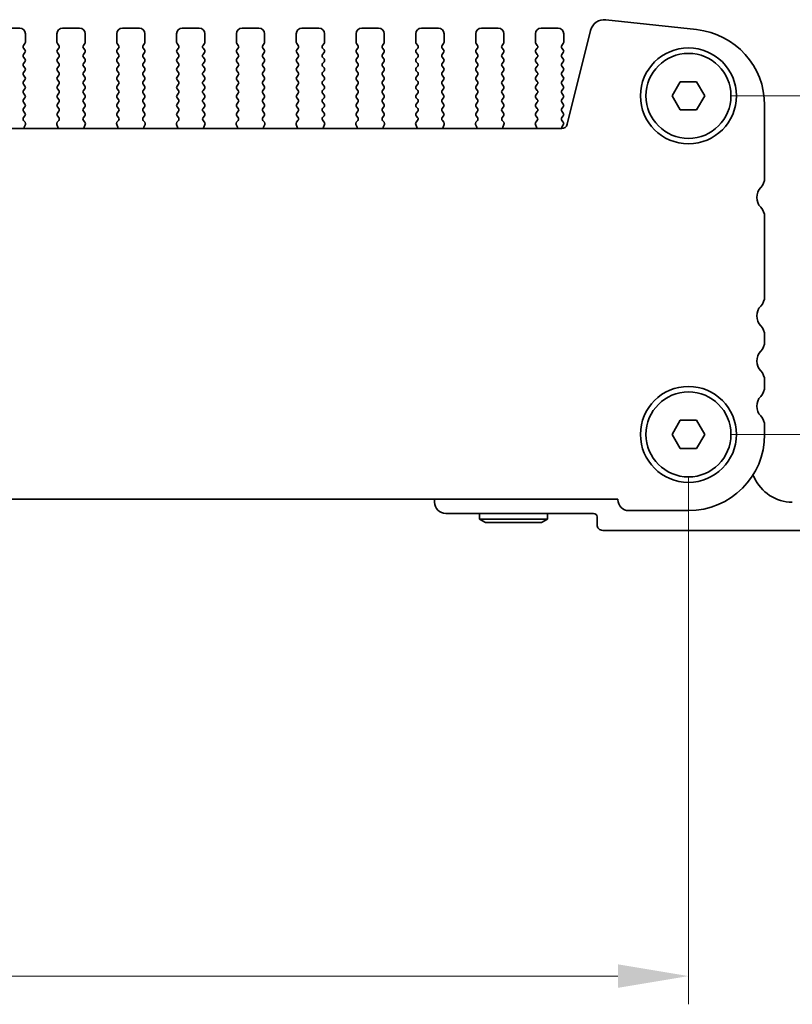
# Model space of a CAD drawing. Units: millimetres. Extents: x 0 to 6967, y 0 to 1124.
# Drawn here: x 1739 to 1808, y 451 to 538 of the extents above; entities that cross this region are included whole.
import ezdxf

# ---------------------------------------------------------------- set-up
doc = ezdxf.new("R2010")
doc.units = ezdxf.units.MM
doc.layers.add('Dimension (ISO)', color=7, linetype='Continuous', lineweight=18)
doc.layers.add('Visible (ISO)', color=7, linetype='Continuous', lineweight=35)
doc.styles.add('Note Text (TK)', font='MS PGothic.ttf')
doc.dimstyles.new('Default - Method 1b (TK)', dxfattribs={"dimscale": 2.5, "dimtxt": 2.5, "dimasz": 2.5, "dimexe": 1, "dimexo": 1.5, "dimgap": 1, "dimtad": 1, "dimtoh": 1, "dimrnd": 1e-08, "dimdsep": 46, "dimtxsty": 'Note Text (TK)', "dimcen": 0.09, "dimdle": 5, "dimclrd": 100, "dimclre": 100, "dimclrt": 7, "dimadec": 1, "dimazin": 1, "dimtfac": 1, "dimtmove": 0, "dimatfit": 3, "dimfxl": 0, "dimtolj": 1, "dimlwd": -1, "dimlwe": -1, "dimarcsym": 0})

# ---------------------------------------------------------------- blocks, each defined once
blk = doc.blocks.new('*D41')
at = {"layer": 'Defpoints', "color": 0, "transparency": 16777216}
for p in [(1625.727, 501.26), (1798.727, 501.26), (1798.727, 453.26)]:
    blk.add_point(p, dxfattribs=at)
at = {"layer": 'Dimension (ISO)', "color": 100, "transparency": 16777216}
for p, q in [((1625.727, 497.51), (1625.727, 450.76)), ((1798.727, 497.51), (1798.727, 450.76)), ((1631.977, 453.26), (1792.477, 453.26))]:
    blk.add_line(p, q, dxfattribs=at)
for points in [[(1631.977, 454.302), (1631.977, 452.219), (1625.727, 453.26)], [(1792.477, 454.302), (1792.477, 452.219), (1798.727, 453.26)]]:
    blk.add_solid(points, dxfattribs=at)
at = {"layer": 'Dimension (ISO)', "color": 7, "transparency": 16777216, "insert": (1706.119, 458.885), "char_height": 6.25, "attachment_point": 4, "style": 'Note Text (TK)'}
blk.add_mtext('\\A1;173', dxfattribs=at)
blk = doc.blocks.new('*D42')
at = {"layer": 'Defpoints', "color": 0, "transparency": 16777216}
for p in [(1798.727, 531.26), (1798.727, 501.26), (1846.727, 501.26)]:
    blk.add_point(p, dxfattribs=at)
at = {"layer": 'Dimension (ISO)', "color": 100, "transparency": 16777216}
for p, q in [((1802.477, 531.26), (1849.227, 531.26)), ((1846.727, 525.01), (1846.727, 507.51)), ((1802.477, 501.26), (1849.227, 501.26))]:
    blk.add_line(p, q, dxfattribs=at)
for points in [[(1845.685, 525.01), (1847.769, 525.01), (1846.727, 531.26)], [(1845.685, 507.51), (1847.769, 507.51), (1846.727, 501.26)]]:
    blk.add_solid(points, dxfattribs=at)
at = {"layer": 'Dimension (ISO)', "color": 7, "transparency": 16777216, "insert": (1841.102, 512.105), "char_height": 6.25, "attachment_point": 4, "rotation": 90, "style": 'Note Text (TK)'}
blk.add_mtext('\\A1;30', dxfattribs=at)

msp = doc.modelspace()

# ---------------------------------------------------------------- linework, layer by layer
at = {"layer": 'Visible (ISO)'}
for p, q in [((1799.4514, 537.1337), (1791.4017, 538.0026)), ((1737.977, 537.2603), (1739.477, 537.2603)), ((1739.977, 536.7603), (1739.977, 536.0103)), ((1742.777, 536.0103), (1742.777, 536.7603)), ((1743.277, 537.2603), (1744.777, 537.2603)), ((1745.277, 536.7603), (1745.277, 536.0103)), ((1748.077, 536.0103), (1748.077, 536.7603)), ((1748.577, 537.2603), (1750.077, 537.2603)), ((1750.577, 536.7603), (1750.577, 536.0103)), ((1753.377, 536.0103), (1753.377, 536.7603)), ((1753.877, 537.2603), (1755.377, 537.2603)), ((1755.877, 536.7603), (1755.877, 536.0103)), ((1758.677, 536.0103), (1758.677, 536.7603)), ((1759.177, 537.2603), (1760.677, 537.2603)), ((1761.177, 536.7603), (1761.177, 536.0103)), ((1763.977, 536.0103), (1763.977, 536.7603)), ((1764.477, 537.2603), (1765.977, 537.2603)), ((1766.477, 536.7603), (1766.477, 536.0103)), ((1769.277, 536.0103), (1769.277, 536.7603)), ((1769.777, 537.2603), (1771.277, 537.2603)), ((1771.777, 536.7603), (1771.777, 536.0103)), ((1774.577, 536.0103), (1774.577, 536.7603)), ((1775.077, 537.2603), (1776.577, 537.2603)), ((1777.077, 536.7603), (1777.077, 536.0103)), ((1779.877, 536.0103), (1779.877, 536.7603)), ((1780.377, 537.2603), (1781.877, 537.2603)), ((1782.377, 536.7603), (1782.377, 536.0103)), ((1785.177, 536.0103), (1785.177, 536.7603)), ((1785.677, 537.2603), (1787.177, 537.2603)), ((1787.677, 536.7603), (1787.677, 536.0103)), ((1790.0546, 537.0622), (1787.9804, 528.7427)), ((1739.937, 535.8903), (1739.817, 535.7303)), ((1742.937, 535.7303), (1742.817, 535.8903)), ((1745.237, 535.8903), (1745.117, 535.7303)), ((1748.237, 535.7303), (1748.117, 535.8903)), ((1750.537, 535.8903), (1750.417, 535.7303)), ((1753.537, 535.7303), (1753.417, 535.8903)), ((1755.837, 535.8903), (1755.717, 535.7303)), ((1758.837, 535.7303), (1758.717, 535.8903)), ((1761.137, 535.8903), (1761.017, 535.7303)), ((1764.137, 535.7303), (1764.017, 535.8903)), ((1766.437, 535.8903), (1766.317, 535.7303)), ((1769.437, 535.7303), (1769.317, 535.8903)), ((1771.737, 535.8903), (1771.617, 535.7303)), ((1774.737, 535.7303), (1774.617, 535.8903)), ((1777.037, 535.8903), (1776.917, 535.7303)), ((1780.037, 535.7303), (1779.917, 535.8903)), ((1782.337, 535.8903), (1782.217, 535.7303)), ((1785.337, 535.7303), (1785.217, 535.8903)), ((1787.637, 535.8903), (1787.517, 535.7303)), ((1739.817, 535.4903), (1739.937, 535.3303)), ((1739.937, 535.0903), (1739.817, 534.9303)), ((1742.817, 535.3303), (1742.937, 535.4903)), ((1742.937, 534.9303), (1742.817, 535.0903)), ((1745.117, 535.4903), (1745.237, 535.3303)), ((1745.237, 535.0903), (1745.117, 534.9303)), ((1748.117, 535.3303), (1748.237, 535.4903)), ((1748.237, 534.9303), (1748.117, 535.0903)), ((1750.417, 535.4903), (1750.537, 535.3303)), ((1750.537, 535.0903), (1750.417, 534.9303)), ((1753.417, 535.3303), (1753.537, 535.4903)), ((1753.537, 534.9303), (1753.417, 535.0903)), ((1755.717, 535.4903), (1755.837, 535.3303)), ((1755.837, 535.0903), (1755.717, 534.9303)), ((1758.717, 535.3303), (1758.837, 535.4903)), ((1758.837, 534.9303), (1758.717, 535.0903)), ((1761.017, 535.4903), (1761.137, 535.3303)), ((1761.137, 535.0903), (1761.017, 534.9303)), ((1764.017, 535.3303), (1764.137, 535.4903)), ((1764.137, 534.9303), (1764.017, 535.0903)), ((1766.317, 535.4903), (1766.437, 535.3303)), ((1766.437, 535.0903), (1766.317, 534.9303)), ((1769.317, 535.3303), (1769.437, 535.4903)), ((1769.437, 534.9303), (1769.317, 535.0903)), ((1771.617, 535.4903), (1771.737, 535.3303)), ((1771.737, 535.0903), (1771.617, 534.9303)), ((1774.617, 535.3303), (1774.737, 535.4903)), ((1774.737, 534.9303), (1774.617, 535.0903)), ((1776.917, 535.4903), (1777.037, 535.3303)), ((1777.037, 535.0903), (1776.917, 534.9303)), ((1779.917, 535.3303), (1780.037, 535.4903)), ((1780.037, 534.9303), (1779.917, 535.0903)), ((1782.217, 535.4903), (1782.337, 535.3303)), ((1782.337, 535.0903), (1782.217, 534.9303)), ((1785.217, 535.3303), (1785.337, 535.4903)), ((1785.337, 534.9303), (1785.217, 535.0903)), ((1787.517, 535.4903), (1787.637, 535.3303)), ((1787.637, 535.0903), (1787.517, 534.9303)), ((1739.817, 534.6903), (1739.937, 534.5303)), ((1739.937, 534.2903), (1739.817, 534.1303)), ((1742.817, 534.5303), (1742.937, 534.6903)), ((1742.937, 534.1303), (1742.817, 534.2903)), ((1745.117, 534.6903), (1745.237, 534.5303)), ((1745.237, 534.2903), (1745.117, 534.1303)), ((1748.117, 534.5303), (1748.237, 534.6903)), ((1748.237, 534.1303), (1748.117, 534.2903)), ((1750.417, 534.6903), (1750.537, 534.5303)), ((1750.537, 534.2903), (1750.417, 534.1303)), ((1753.417, 534.5303), (1753.537, 534.6903)), ((1753.537, 534.1303), (1753.417, 534.2903)), ((1755.717, 534.6903), (1755.837, 534.5303)), ((1755.837, 534.2903), (1755.717, 534.1303)), ((1758.717, 534.5303), (1758.837, 534.6903)), ((1758.837, 534.1303), (1758.717, 534.2903)), ((1761.017, 534.6903), (1761.137, 534.5303)), ((1761.137, 534.2903), (1761.017, 534.1303)), ((1764.017, 534.5303), (1764.137, 534.6903)), ((1764.137, 534.1303), (1764.017, 534.2903)), ((1766.317, 534.6903), (1766.437, 534.5303)), ((1766.437, 534.2903), (1766.317, 534.1303)), ((1769.317, 534.5303), (1769.437, 534.6903)), ((1769.437, 534.1303), (1769.317, 534.2903)), ((1771.617, 534.6903), (1771.737, 534.5303)), ((1771.737, 534.2903), (1771.617, 534.1303)), ((1774.617, 534.5303), (1774.737, 534.6903)), ((1774.737, 534.1303), (1774.617, 534.2903)), ((1776.917, 534.6903), (1777.037, 534.5303)), ((1777.037, 534.2903), (1776.917, 534.1303)), ((1779.917, 534.5303), (1780.037, 534.6903)), ((1780.037, 534.1303), (1779.917, 534.2903)), ((1782.217, 534.6903), (1782.337, 534.5303)), ((1782.337, 534.2903), (1782.217, 534.1303)), ((1785.217, 534.5303), (1785.337, 534.6903)), ((1785.337, 534.1303), (1785.217, 534.2903)), ((1787.517, 534.6903), (1787.637, 534.5303)), ((1787.637, 534.2903), (1787.517, 534.1303)), ((1739.817, 533.8903), (1739.937, 533.7303)), ((1739.937, 533.4903), (1739.817, 533.3303)), ((1742.817, 533.7303), (1742.937, 533.8903)), ((1742.937, 533.3303), (1742.817, 533.4903)), ((1745.117, 533.8903), (1745.237, 533.7303)), ((1745.237, 533.4903), (1745.117, 533.3303)), ((1748.117, 533.7303), (1748.237, 533.8903)), ((1748.237, 533.3303), (1748.117, 533.4903)), ((1750.417, 533.8903), (1750.537, 533.7303)), ((1750.537, 533.4903), (1750.417, 533.3303)), ((1753.417, 533.7303), (1753.537, 533.8903)), ((1753.537, 533.3303), (1753.417, 533.4903)), ((1755.717, 533.8903), (1755.837, 533.7303)), ((1755.837, 533.4903), (1755.717, 533.3303)), ((1758.717, 533.7303), (1758.837, 533.8903)), ((1758.837, 533.3303), (1758.717, 533.4903)), ((1761.017, 533.8903), (1761.137, 533.7303)), ((1761.137, 533.4903), (1761.017, 533.3303)), ((1764.017, 533.7303), (1764.137, 533.8903)), ((1764.137, 533.3303), (1764.017, 533.4903)), ((1766.317, 533.8903), (1766.437, 533.7303)), ((1766.437, 533.4903), (1766.317, 533.3303)), ((1769.317, 533.7303), (1769.437, 533.8903)), ((1769.437, 533.3303), (1769.317, 533.4903)), ((1771.617, 533.8903), (1771.737, 533.7303)), ((1771.737, 533.4903), (1771.617, 533.3303)), ((1774.617, 533.7303), (1774.737, 533.8903)), ((1774.737, 533.3303), (1774.617, 533.4903)), ((1776.917, 533.8903), (1777.037, 533.7303)), ((1777.037, 533.4903), (1776.917, 533.3303)), ((1779.917, 533.7303), (1780.037, 533.8903)), ((1780.037, 533.3303), (1779.917, 533.4903)), ((1782.217, 533.8903), (1782.337, 533.7303)), ((1782.337, 533.4903), (1782.217, 533.3303)), ((1785.217, 533.7303), (1785.337, 533.8903)), ((1785.337, 533.3303), (1785.217, 533.4903)), ((1787.517, 533.8903), (1787.637, 533.7303)), ((1787.637, 533.4903), (1787.517, 533.3303)), ((1739.817, 533.0903), (1739.937, 532.9303)), ((1739.937, 532.6903), (1739.817, 532.5303)), ((1739.817, 532.2903), (1739.937, 532.1303)), ((1742.817, 532.9303), (1742.937, 533.0903)), ((1742.937, 532.5303), (1742.817, 532.6903)), ((1742.817, 532.1303), (1742.937, 532.2903)), ((1745.117, 533.0903), (1745.237, 532.9303)), ((1745.237, 532.6903), (1745.117, 532.5303)), ((1745.117, 532.2903), (1745.237, 532.1303)), ((1748.117, 532.9303), (1748.237, 533.0903)), ((1748.237, 532.5303), (1748.117, 532.6903)), ((1748.117, 532.1303), (1748.237, 532.2903)), ((1750.417, 533.0903), (1750.537, 532.9303)), ((1750.537, 532.6903), (1750.417, 532.5303)), ((1750.417, 532.2903), (1750.537, 532.1303)), ((1753.417, 532.9303), (1753.537, 533.0903)), ((1753.537, 532.5303), (1753.417, 532.6903)), ((1753.417, 532.1303), (1753.537, 532.2903)), ((1755.717, 533.0903), (1755.837, 532.9303)), ((1755.837, 532.6903), (1755.717, 532.5303)), ((1755.717, 532.2903), (1755.837, 532.1303)), ((1758.717, 532.9303), (1758.837, 533.0903)), ((1758.837, 532.5303), (1758.717, 532.6903)), ((1758.717, 532.1303), (1758.837, 532.2903)), ((1761.017, 533.0903), (1761.137, 532.9303)), ((1761.137, 532.6903), (1761.017, 532.5303)), ((1761.017, 532.2903), (1761.137, 532.1303)), ((1764.017, 532.9303), (1764.137, 533.0903)), ((1764.137, 532.5303), (1764.017, 532.6903)), ((1764.017, 532.1303), (1764.137, 532.2903)), ((1766.317, 533.0903), (1766.437, 532.9303)), ((1766.437, 532.6903), (1766.317, 532.5303)), ((1766.317, 532.2903), (1766.437, 532.1303)), ((1769.317, 532.9303), (1769.437, 533.0903)), ((1769.437, 532.5303), (1769.317, 532.6903)), ((1769.317, 532.1303), (1769.437, 532.2903)), ((1771.617, 533.0903), (1771.737, 532.9303)), ((1771.737, 532.6903), (1771.617, 532.5303)), ((1771.617, 532.2903), (1771.737, 532.1303)), ((1774.617, 532.9303), (1774.737, 533.0903)), ((1774.737, 532.5303), (1774.617, 532.6903)), ((1774.617, 532.1303), (1774.737, 532.2903)), ((1776.917, 533.0903), (1777.037, 532.9303)), ((1777.037, 532.6903), (1776.917, 532.5303)), ((1776.917, 532.2903), (1777.037, 532.1303)), ((1779.917, 532.9303), (1780.037, 533.0903)), ((1780.037, 532.5303), (1779.917, 532.6903)), ((1779.917, 532.1303), (1780.037, 532.2903)), ((1782.217, 533.0903), (1782.337, 532.9303)), ((1782.337, 532.6903), (1782.217, 532.5303)), ((1782.217, 532.2903), (1782.337, 532.1303)), ((1785.217, 532.9303), (1785.337, 533.0903)), ((1785.337, 532.5303), (1785.217, 532.6903)), ((1785.217, 532.1303), (1785.337, 532.2903)), ((1787.517, 533.0903), (1787.637, 532.9303)), ((1787.637, 532.6903), (1787.517, 532.5303)), ((1787.517, 532.2903), (1787.637, 532.1303)), ((1797.2836, 531.2603), (1798.0053, 532.5103)), ((1798.0053, 532.5103), (1799.4487, 532.5103)), ((1799.4487, 532.5103), (1800.1704, 531.2603)), ((1739.937, 531.8903), (1739.817, 531.7303)), ((1739.817, 531.4903), (1739.937, 531.3303)), ((1742.937, 531.7303), (1742.817, 531.8903)), ((1742.817, 531.3303), (1742.937, 531.4903)), ((1745.237, 531.8903), (1745.117, 531.7303)), ((1745.117, 531.4903), (1745.237, 531.3303)), ((1748.237, 531.7303), (1748.117, 531.8903)), ((1748.117, 531.3303), (1748.237, 531.4903)), ((1750.537, 531.8903), (1750.417, 531.7303)), ((1750.417, 531.4903), (1750.537, 531.3303)), ((1753.537, 531.7303), (1753.417, 531.8903)), ((1753.417, 531.3303), (1753.537, 531.4903)), ((1755.837, 531.8903), (1755.717, 531.7303)), ((1755.717, 531.4903), (1755.837, 531.3303)), ((1758.837, 531.7303), (1758.717, 531.8903)), ((1758.717, 531.3303), (1758.837, 531.4903)), ((1761.137, 531.8903), (1761.017, 531.7303)), ((1761.017, 531.4903), (1761.137, 531.3303)), ((1764.137, 531.7303), (1764.017, 531.8903)), ((1764.017, 531.3303), (1764.137, 531.4903)), ((1766.437, 531.8903), (1766.317, 531.7303)), ((1766.317, 531.4903), (1766.437, 531.3303)), ((1769.437, 531.7303), (1769.317, 531.8903)), ((1769.317, 531.3303), (1769.437, 531.4903)), ((1771.737, 531.8903), (1771.617, 531.7303)), ((1771.617, 531.4903), (1771.737, 531.3303)), ((1774.737, 531.7303), (1774.617, 531.8903)), ((1774.617, 531.3303), (1774.737, 531.4903)), ((1777.037, 531.8903), (1776.917, 531.7303)), ((1776.917, 531.4903), (1777.037, 531.3303)), ((1780.037, 531.7303), (1779.917, 531.8903)), ((1779.917, 531.3303), (1780.037, 531.4903)), ((1782.337, 531.8903), (1782.217, 531.7303)), ((1782.217, 531.4903), (1782.337, 531.3303)), ((1785.337, 531.7303), (1785.217, 531.8903)), ((1785.217, 531.3303), (1785.337, 531.4903)), ((1787.637, 531.8903), (1787.517, 531.7303)), ((1787.517, 531.4903), (1787.637, 531.3303)), ((1739.937, 531.0903), (1739.817, 530.9303)), ((1739.817, 530.6903), (1739.937, 530.5303)), ((1742.937, 530.9303), (1742.817, 531.0903)), ((1742.817, 530.5303), (1742.937, 530.6903)), ((1745.237, 531.0903), (1745.117, 530.9303)), ((1745.117, 530.6903), (1745.237, 530.5303)), ((1748.237, 530.9303), (1748.117, 531.0903)), ((1748.117, 530.5303), (1748.237, 530.6903)), ((1750.537, 531.0903), (1750.417, 530.9303)), ((1750.417, 530.6903), (1750.537, 530.5303)), ((1753.537, 530.9303), (1753.417, 531.0903)), ((1753.417, 530.5303), (1753.537, 530.6903)), ((1755.837, 531.0903), (1755.717, 530.9303)), ((1755.717, 530.6903), (1755.837, 530.5303)), ((1758.837, 530.9303), (1758.717, 531.0903)), ((1758.717, 530.5303), (1758.837, 530.6903)), ((1761.137, 531.0903), (1761.017, 530.9303)), ((1761.017, 530.6903), (1761.137, 530.5303)), ((1764.137, 530.9303), (1764.017, 531.0903)), ((1764.017, 530.5303), (1764.137, 530.6903)), ((1766.437, 531.0903), (1766.317, 530.9303)), ((1766.317, 530.6903), (1766.437, 530.5303)), ((1769.437, 530.9303), (1769.317, 531.0903)), ((1769.317, 530.5303), (1769.437, 530.6903)), ((1771.737, 531.0903), (1771.617, 530.9303)), ((1771.617, 530.6903), (1771.737, 530.5303)), ((1774.737, 530.9303), (1774.617, 531.0903)), ((1774.617, 530.5303), (1774.737, 530.6903)), ((1777.037, 531.0903), (1776.917, 530.9303)), ((1776.917, 530.6903), (1777.037, 530.5303)), ((1780.037, 530.9303), (1779.917, 531.0903)), ((1779.917, 530.5303), (1780.037, 530.6903)), ((1782.337, 531.0903), (1782.217, 530.9303)), ((1782.217, 530.6903), (1782.337, 530.5303)), ((1785.337, 530.9303), (1785.217, 531.0903)), ((1785.217, 530.5303), (1785.337, 530.6903)), ((1787.637, 531.0903), (1787.517, 530.9303)), ((1787.517, 530.6903), (1787.637, 530.5303)), ((1798.0053, 530.0103), (1797.2836, 531.2603)), ((1800.1704, 531.2603), (1799.4487, 530.0103)), ((1739.937, 530.2903), (1739.817, 530.1303)), ((1739.817, 529.8903), (1739.937, 529.7303)), ((1742.937, 530.1303), (1742.817, 530.2903)), ((1742.817, 529.7303), (1742.937, 529.8903)), ((1745.237, 530.2903), (1745.117, 530.1303)), ((1745.117, 529.8903), (1745.237, 529.7303)), ((1748.237, 530.1303), (1748.117, 530.2903)), ((1748.117, 529.7303), (1748.237, 529.8903)), ((1750.537, 530.2903), (1750.417, 530.1303)), ((1750.417, 529.8903), (1750.537, 529.7303)), ((1753.537, 530.1303), (1753.417, 530.2903)), ((1753.417, 529.7303), (1753.537, 529.8903)), ((1755.837, 530.2903), (1755.717, 530.1303)), ((1755.717, 529.8903), (1755.837, 529.7303)), ((1758.837, 530.1303), (1758.717, 530.2903)), ((1758.717, 529.7303), (1758.837, 529.8903)), ((1761.137, 530.2903), (1761.017, 530.1303)), ((1761.017, 529.8903), (1761.137, 529.7303)), ((1764.137, 530.1303), (1764.017, 530.2903)), ((1764.017, 529.7303), (1764.137, 529.8903)), ((1766.437, 530.2903), (1766.317, 530.1303)), ((1766.317, 529.8903), (1766.437, 529.7303)), ((1769.437, 530.1303), (1769.317, 530.2903)), ((1769.317, 529.7303), (1769.437, 529.8903)), ((1771.737, 530.2903), (1771.617, 530.1303)), ((1771.617, 529.8903), (1771.737, 529.7303)), ((1774.737, 530.1303), (1774.617, 530.2903)), ((1774.617, 529.7303), (1774.737, 529.8903)), ((1777.037, 530.2903), (1776.917, 530.1303)), ((1776.917, 529.8903), (1777.037, 529.7303)), ((1780.037, 530.1303), (1779.917, 530.2903)), ((1779.917, 529.7303), (1780.037, 529.8903)), ((1782.337, 530.2903), (1782.217, 530.1303)), ((1782.217, 529.8903), (1782.337, 529.7303)), ((1785.337, 530.1303), (1785.217, 530.2903)), ((1785.217, 529.7303), (1785.337, 529.8903)), ((1787.637, 530.2903), (1787.517, 530.1303)), ((1787.517, 529.8903), (1787.637, 529.7303)), ((1799.4487, 530.0103), (1798.0053, 530.0103)), ((1805.477, 523.9952), (1805.477, 530.4227)), ((1739.937, 529.4903), (1739.8187, 529.3325)), ((1739.8208, 529.0897), (1739.9564, 528.9155)), ((1742.7976, 528.9155), (1742.9332, 529.0897)), ((1742.9353, 529.3325), (1742.817, 529.4903)), ((1745.237, 529.4903), (1745.1187, 529.3325)), ((1745.1208, 529.0897), (1745.2564, 528.9155)), ((1748.0976, 528.9155), (1748.2332, 529.0897)), ((1748.2353, 529.3325), (1748.117, 529.4903)), ((1750.537, 529.4903), (1750.4187, 529.3325)), ((1750.4208, 529.0897), (1750.5564, 528.9155)), ((1753.3976, 528.9155), (1753.5332, 529.0897)), ((1753.5353, 529.3325), (1753.417, 529.4903)), ((1755.837, 529.4903), (1755.7187, 529.3325)), ((1755.7208, 529.0897), (1755.8564, 528.9155)), ((1758.6976, 528.9155), (1758.8332, 529.0897)), ((1758.8353, 529.3325), (1758.717, 529.4903)), ((1761.137, 529.4903), (1761.0187, 529.3325)), ((1761.0208, 529.0897), (1761.1564, 528.9155)), ((1763.9976, 528.9155), (1764.1332, 529.0897)), ((1764.1353, 529.3325), (1764.017, 529.4903)), ((1766.437, 529.4903), (1766.3187, 529.3325)), ((1766.3208, 529.0897), (1766.4564, 528.9155)), ((1769.2976, 528.9155), (1769.4332, 529.0897)), ((1769.4353, 529.3325), (1769.317, 529.4903)), ((1771.737, 529.4903), (1771.6187, 529.3325)), ((1771.6208, 529.0897), (1771.7564, 528.9155)), ((1774.5976, 528.9155), (1774.7332, 529.0897)), ((1774.7353, 529.3325), (1774.617, 529.4903)), ((1777.037, 529.4903), (1776.9187, 529.3325)), ((1776.9208, 529.0897), (1777.0564, 528.9155)), ((1779.8976, 528.9155), (1780.0332, 529.0897)), ((1780.0353, 529.3325), (1779.917, 529.4903)), ((1782.337, 529.4903), (1782.2187, 529.3325)), ((1782.2208, 529.0897), (1782.3564, 528.9155)), ((1785.1976, 528.9155), (1785.3332, 529.0897)), ((1785.3353, 529.3325), (1785.217, 529.4903)), ((1787.637, 529.4903), (1787.517, 529.3303)), ((1787.517, 529.0903), (1787.637, 528.9303)), ((1787.4952, 528.3637), (1636.9588, 528.3637)), ((1739.984, 528.718), (1739.8858, 528.4738)), ((1742.8683, 528.4738), (1742.77, 528.718)), ((1745.284, 528.718), (1745.1858, 528.4738)), ((1748.1683, 528.4738), (1748.07, 528.718)), ((1750.584, 528.718), (1750.4858, 528.4738)), ((1753.4683, 528.4738), (1753.37, 528.718)), ((1755.884, 528.718), (1755.7858, 528.4738)), ((1758.7683, 528.4738), (1758.67, 528.718)), ((1761.184, 528.718), (1761.0858, 528.4738)), ((1764.0683, 528.4738), (1763.97, 528.718)), ((1766.484, 528.718), (1766.3858, 528.4738)), ((1769.3683, 528.4738), (1769.27, 528.718)), ((1771.784, 528.718), (1771.6858, 528.4738)), ((1774.6683, 528.4738), (1774.57, 528.718)), ((1777.084, 528.718), (1776.9858, 528.4738)), ((1779.9683, 528.4738), (1779.87, 528.718)), ((1782.384, 528.718), (1782.2858, 528.4738)), ((1785.2683, 528.4738), (1785.17, 528.718)), ((1787.637, 528.6903), (1787.5387, 528.5593)), ((1805.477, 513.4952), (1805.477, 520.5254)), ((1805.477, 509.4952), (1805.477, 510.0254)), ((1805.477, 505.4952), (1805.477, 506.0254)), ((1797.2836, 501.2603), (1798.0053, 502.5103)), ((1798.0053, 502.5103), (1799.4487, 502.5103)), ((1799.4487, 502.5103), (1800.1704, 501.2603)), ((1805.477, 501.2603), (1805.477, 502.0254)), ((1798.0053, 500.0103), (1797.2836, 501.2603)), ((1800.1704, 501.2603), (1799.4487, 500.0103)), ((1799.4487, 500.0103), (1798.0053, 500.0103)), ((1631.977, 495.5103), (1792.477, 495.5103)), ((1776.2265, 495.2603), (1776.2265, 495.5103)), ((1792.477, 495.5103), (1792.477, 495.4603)), ((1790.3265, 494.2603), (1777.2265, 494.2603)), ((1780.2265, 494.2603), (1780.2265, 493.7603)), ((1786.2265, 494.2603), (1786.2265, 493.7603)), ((1790.6265, 493.2603), (1790.6265, 493.9603)), ((1793.427, 494.5103), (1798.727, 494.5103)), ((1786.2265, 493.7603), (1780.2265, 493.7603)), ((1780.7461, 493.4603), (1780.2265, 493.7603)), ((1780.7461, 493.4603), (1785.7069, 493.4603)), ((1785.7069, 493.4603), (1786.2265, 493.7603)), ((1820.2265, 492.7603), (1791.1265, 492.7603))]:
    msp.add_line(p, q, dxfattribs=at)
for centre, radius in [((1798.727, 531.2603), 4.25), ((1798.727, 531.2603), 3.765), ((1798.727, 501.2603), 4.25), ((1798.727, 501.2603), 3.765)]:
    msp.add_circle(centre, radius, dxfattribs=at)
for centre, radius, start, end in [((1791.2675, 536.7598), 1.25, 83.839582, 165.999999), ((1739.477, 536.7603), 0.5, 359.999999, 89.999999), ((1743.277, 536.7603), 0.5, 89.999999, 179.999999), ((1744.777, 536.7603), 0.5, 359.999999, 89.999999), ((1748.577, 536.7603), 0.5, 89.999999, 179.999999), ((1750.077, 536.7603), 0.5, 359.999999, 89.999999), ((1753.877, 536.7603), 0.5, 89.999999, 179.999999), ((1755.377, 536.7603), 0.5, 359.999999, 89.999999), ((1759.177, 536.7603), 0.5, 89.999999, 179.999999), ((1760.677, 536.7603), 0.5, 359.999999, 89.999999), ((1764.477, 536.7603), 0.5, 89.999999, 179.999999), ((1765.977, 536.7603), 0.5, 359.999999, 89.999999), ((1769.777, 536.7603), 0.5, 89.999999, 179.999999), ((1771.277, 536.7603), 0.5, 359.999999, 89.999999), ((1775.077, 536.7603), 0.5, 89.999999, 179.999999), ((1776.577, 536.7603), 0.5, 359.999999, 89.999999), ((1780.377, 536.7603), 0.5, 89.999999, 179.999999), ((1781.877, 536.7603), 0.5, 359.999999, 89.999999), ((1785.677, 536.7603), 0.5, 89.999999, 179.999999), ((1787.177, 536.7603), 0.5, 359.999999, 89.999999), ((1798.727, 530.4227), 6.75, 359.999999, 83.839582), ((1739.977, 535.6103), 0.2, 143.130101, 216.869896), ((1739.777, 536.0103), 0.2, 323.130101, 359.999999), ((1742.977, 536.0103), 0.2, 179.999999, 216.869896), ((1742.777, 535.6103), 0.2, 323.130101, 36.869896), ((1745.277, 535.6103), 0.2, 143.130101, 216.869896), ((1745.077, 536.0103), 0.2, 323.130101, 359.999999), ((1748.277, 536.0103), 0.2, 179.999999, 216.869896), ((1748.077, 535.6103), 0.2, 323.130101, 36.869896), ((1750.577, 535.6103), 0.2, 143.130101, 216.869896), ((1750.377, 536.0103), 0.2, 323.130101, 359.999999), ((1753.577, 536.0103), 0.2, 179.999999, 216.869896), ((1753.377, 535.6103), 0.2, 323.130101, 36.869896), ((1755.877, 535.6103), 0.2, 143.130101, 216.869896), ((1755.677, 536.0103), 0.2, 323.130101, 359.999999), ((1758.877, 536.0103), 0.2, 179.999999, 216.869896), ((1758.677, 535.6103), 0.2, 323.130101, 36.869896), ((1761.177, 535.6103), 0.2, 143.130101, 216.869896), ((1760.977, 536.0103), 0.2, 323.130101, 359.999999), ((1764.177, 536.0103), 0.2, 179.999999, 216.869896), ((1763.977, 535.6103), 0.2, 323.130101, 36.869896), ((1766.477, 535.6103), 0.2, 143.130101, 216.869896), ((1766.277, 536.0103), 0.2, 323.130101, 359.999999), ((1769.477, 536.0103), 0.2, 179.999999, 216.869896), ((1769.277, 535.6103), 0.2, 323.130101, 36.869896), ((1771.777, 535.6103), 0.2, 143.130101, 216.869896), ((1771.577, 536.0103), 0.2, 323.130101, 359.999999), ((1774.777, 536.0103), 0.2, 179.999999, 216.869896), ((1774.577, 535.6103), 0.2, 323.130101, 36.869896), ((1777.077, 535.6103), 0.2, 143.130101, 216.869896), ((1776.877, 536.0103), 0.2, 323.130101, 359.999999), ((1780.077, 536.0103), 0.2, 179.999999, 216.869896), ((1779.877, 535.6103), 0.2, 323.130101, 36.869896), ((1782.377, 535.6103), 0.2, 143.130101, 216.869896), ((1782.177, 536.0103), 0.2, 323.130101, 359.999999), ((1785.377, 536.0103), 0.2, 179.999999, 216.869896), ((1785.177, 535.6103), 0.2, 323.130101, 36.869896), ((1787.677, 535.6103), 0.2, 143.130101, 216.869896), ((1787.477, 536.0103), 0.2, 323.130101, 359.999999), ((1739.977, 534.8103), 0.2, 143.130101, 216.869896), ((1739.777, 535.2103), 0.2, 323.130101, 36.869896), ((1742.977, 535.2103), 0.2, 143.130101, 216.869896), ((1742.777, 534.8103), 0.2, 323.130101, 36.869896), ((1745.277, 534.8103), 0.2, 143.130101, 216.869896), ((1745.077, 535.2103), 0.2, 323.130101, 36.869896), ((1748.277, 535.2103), 0.2, 143.130101, 216.869896), ((1748.077, 534.8103), 0.2, 323.130101, 36.869896), ((1750.577, 534.8103), 0.2, 143.130101, 216.869896), ((1750.377, 535.2103), 0.2, 323.130101, 36.869896), ((1753.577, 535.2103), 0.2, 143.130101, 216.869896), ((1753.377, 534.8103), 0.2, 323.130101, 36.869896), ((1755.877, 534.8103), 0.2, 143.130101, 216.869896), ((1755.677, 535.2103), 0.2, 323.130101, 36.869896), ((1758.877, 535.2103), 0.2, 143.130101, 216.869896), ((1758.677, 534.8103), 0.2, 323.130101, 36.869896), ((1761.177, 534.8103), 0.2, 143.130101, 216.869896), ((1760.977, 535.2103), 0.2, 323.130101, 36.869896), ((1764.177, 535.2103), 0.2, 143.130101, 216.869896), ((1763.977, 534.8103), 0.2, 323.130101, 36.869896), ((1766.477, 534.8103), 0.2, 143.130101, 216.869896), ((1766.277, 535.2103), 0.2, 323.130101, 36.869896), ((1769.477, 535.2103), 0.2, 143.130101, 216.869896), ((1769.277, 534.8103), 0.2, 323.130101, 36.869896), ((1771.777, 534.8103), 0.2, 143.130101, 216.869896), ((1771.577, 535.2103), 0.2, 323.130101, 36.869896), ((1774.777, 535.2103), 0.2, 143.130101, 216.869896), ((1774.577, 534.8103), 0.2, 323.130101, 36.869896), ((1777.077, 534.8103), 0.2, 143.130101, 216.869896), ((1776.877, 535.2103), 0.2, 323.130101, 36.869896), ((1780.077, 535.2103), 0.2, 143.130101, 216.869896), ((1779.877, 534.8103), 0.2, 323.130101, 36.869896), ((1782.377, 534.8103), 0.2, 143.130101, 216.869896), ((1782.177, 535.2103), 0.2, 323.130101, 36.869896), ((1785.377, 535.2103), 0.2, 143.130101, 216.869896), ((1785.177, 534.8103), 0.2, 323.130101, 36.869896), ((1787.677, 534.8103), 0.2, 143.130101, 216.869896), ((1787.477, 535.2103), 0.2, 323.130101, 36.869896), ((1739.977, 534.0103), 0.2, 143.130101, 216.869896), ((1739.777, 534.4103), 0.2, 323.130101, 36.869896), ((1742.977, 534.4103), 0.2, 143.130101, 216.869896), ((1742.777, 534.0103), 0.2, 323.130101, 36.869896), ((1745.277, 534.0103), 0.2, 143.130101, 216.869896), ((1745.077, 534.4103), 0.2, 323.130101, 36.869896), ((1748.277, 534.4103), 0.2, 143.130101, 216.869896), ((1748.077, 534.0103), 0.2, 323.130101, 36.869896), ((1750.577, 534.0103), 0.2, 143.130101, 216.869896), ((1750.377, 534.4103), 0.2, 323.130101, 36.869896), ((1753.577, 534.4103), 0.2, 143.130101, 216.869896), ((1753.377, 534.0103), 0.2, 323.130101, 36.869896), ((1755.877, 534.0103), 0.2, 143.130101, 216.869896), ((1755.677, 534.4103), 0.2, 323.130101, 36.869896), ((1758.877, 534.4103), 0.2, 143.130101, 216.869896), ((1758.677, 534.0103), 0.2, 323.130101, 36.869896), ((1761.177, 534.0103), 0.2, 143.130101, 216.869896), ((1760.977, 534.4103), 0.2, 323.130101, 36.869896), ((1764.177, 534.4103), 0.2, 143.130101, 216.869896), ((1763.977, 534.0103), 0.2, 323.130101, 36.869896), ((1766.477, 534.0103), 0.2, 143.130101, 216.869896), ((1766.277, 534.4103), 0.2, 323.130101, 36.869896), ((1769.477, 534.4103), 0.2, 143.130101, 216.869896), ((1769.277, 534.0103), 0.2, 323.130101, 36.869896), ((1771.777, 534.0103), 0.2, 143.130101, 216.869896), ((1771.577, 534.4103), 0.2, 323.130101, 36.869896), ((1774.777, 534.4103), 0.2, 143.130101, 216.869896), ((1774.577, 534.0103), 0.2, 323.130101, 36.869896), ((1777.077, 534.0103), 0.2, 143.130101, 216.869896), ((1776.877, 534.4103), 0.2, 323.130101, 36.869896), ((1780.077, 534.4103), 0.2, 143.130101, 216.869896), ((1779.877, 534.0103), 0.2, 323.130101, 36.869896), ((1782.377, 534.0103), 0.2, 143.130101, 216.869896), ((1782.177, 534.4103), 0.2, 323.130101, 36.869896), ((1785.377, 534.4103), 0.2, 143.130101, 216.869896), ((1785.177, 534.0103), 0.2, 323.130101, 36.869896), ((1787.677, 534.0103), 0.2, 143.130101, 216.869896), ((1787.477, 534.4103), 0.2, 323.130101, 36.869896), ((1739.977, 533.2103), 0.2, 143.130101, 216.869896), ((1739.777, 533.6103), 0.2, 323.130101, 36.869896), ((1742.977, 533.6103), 0.2, 143.130101, 216.869896), ((1742.777, 533.2103), 0.2, 323.130101, 36.869896), ((1745.277, 533.2103), 0.2, 143.130101, 216.869896), ((1745.077, 533.6103), 0.2, 323.130101, 36.869896), ((1748.277, 533.6103), 0.2, 143.130101, 216.869896), ((1748.077, 533.2103), 0.2, 323.130101, 36.869896), ((1750.577, 533.2103), 0.2, 143.130101, 216.869896), ((1750.377, 533.6103), 0.2, 323.130101, 36.869896), ((1753.577, 533.6103), 0.2, 143.130101, 216.869896), ((1753.377, 533.2103), 0.2, 323.130101, 36.869896), ((1755.877, 533.2103), 0.2, 143.130101, 216.869896), ((1755.677, 533.6103), 0.2, 323.130101, 36.869896), ((1758.877, 533.6103), 0.2, 143.130101, 216.869896), ((1758.677, 533.2103), 0.2, 323.130101, 36.869896), ((1761.177, 533.2103), 0.2, 143.130101, 216.869896), ((1760.977, 533.6103), 0.2, 323.130101, 36.869896), ((1764.177, 533.6103), 0.2, 143.130101, 216.869896), ((1763.977, 533.2103), 0.2, 323.130101, 36.869896), ((1766.477, 533.2103), 0.2, 143.130101, 216.869896), ((1766.277, 533.6103), 0.2, 323.130101, 36.869896), ((1769.477, 533.6103), 0.2, 143.130101, 216.869896), ((1769.277, 533.2103), 0.2, 323.130101, 36.869896), ((1771.777, 533.2103), 0.2, 143.130101, 216.869896), ((1771.577, 533.6103), 0.2, 323.130101, 36.869896), ((1774.777, 533.6103), 0.2, 143.130101, 216.869896), ((1774.577, 533.2103), 0.2, 323.130101, 36.869896), ((1777.077, 533.2103), 0.2, 143.130101, 216.869896), ((1776.877, 533.6103), 0.2, 323.130101, 36.869896), ((1780.077, 533.6103), 0.2, 143.130101, 216.869896), ((1779.877, 533.2103), 0.2, 323.130101, 36.869896), ((1782.377, 533.2103), 0.2, 143.130101, 216.869896), ((1782.177, 533.6103), 0.2, 323.130101, 36.869896), ((1785.377, 533.6103), 0.2, 143.130101, 216.869896), ((1785.177, 533.2103), 0.2, 323.130101, 36.869896), ((1787.677, 533.2103), 0.2, 143.130101, 216.869896), ((1787.477, 533.6103), 0.2, 323.130101, 36.869896), ((1739.977, 532.4103), 0.2, 143.130101, 216.869896), ((1739.777, 532.8103), 0.2, 323.130101, 36.869896), ((1742.977, 532.8103), 0.2, 143.130101, 216.869896), ((1742.777, 532.4103), 0.2, 323.130101, 36.869896), ((1745.277, 532.4103), 0.2, 143.130101, 216.869896), ((1745.077, 532.8103), 0.2, 323.130101, 36.869896), ((1748.277, 532.8103), 0.2, 143.130101, 216.869896), ((1748.077, 532.4103), 0.2, 323.130101, 36.869896), ((1750.577, 532.4103), 0.2, 143.130101, 216.869896), ((1750.377, 532.8103), 0.2, 323.130101, 36.869896), ((1753.577, 532.8103), 0.2, 143.130101, 216.869896), ((1753.377, 532.4103), 0.2, 323.130101, 36.869896), ((1755.877, 532.4103), 0.2, 143.130101, 216.869896), ((1755.677, 532.8103), 0.2, 323.130101, 36.869896), ((1758.877, 532.8103), 0.2, 143.130101, 216.869896), ((1758.677, 532.4103), 0.2, 323.130101, 36.869896), ((1761.177, 532.4103), 0.2, 143.130101, 216.869896), ((1760.977, 532.8103), 0.2, 323.130101, 36.869896), ((1764.177, 532.8103), 0.2, 143.130101, 216.869896), ((1763.977, 532.4103), 0.2, 323.130101, 36.869896), ((1766.477, 532.4103), 0.2, 143.130101, 216.869896), ((1766.277, 532.8103), 0.2, 323.130101, 36.869896), ((1769.477, 532.8103), 0.2, 143.130101, 216.869896), ((1769.277, 532.4103), 0.2, 323.130101, 36.869896), ((1771.777, 532.4103), 0.2, 143.130101, 216.869896), ((1771.577, 532.8103), 0.2, 323.130101, 36.869896), ((1774.777, 532.8103), 0.2, 143.130101, 216.869896), ((1774.577, 532.4103), 0.2, 323.130101, 36.869896), ((1777.077, 532.4103), 0.2, 143.130101, 216.869896), ((1776.877, 532.8103), 0.2, 323.130101, 36.869896), ((1780.077, 532.8103), 0.2, 143.130101, 216.869896), ((1779.877, 532.4103), 0.2, 323.130101, 36.869896), ((1782.377, 532.4103), 0.2, 143.130101, 216.869896), ((1782.177, 532.8103), 0.2, 323.130101, 36.869896), ((1785.377, 532.8103), 0.2, 143.130101, 216.869896), ((1785.177, 532.4103), 0.2, 323.130101, 36.869896), ((1787.677, 532.4103), 0.2, 143.130101, 216.869896), ((1787.477, 532.8103), 0.2, 323.130101, 36.869896), ((1739.977, 531.6103), 0.2, 143.130101, 216.869896), ((1739.777, 532.0103), 0.2, 323.130101, 36.869896), ((1742.977, 532.0103), 0.2, 143.130101, 216.869896), ((1742.777, 531.6103), 0.2, 323.130101, 36.869896), ((1745.277, 531.6103), 0.2, 143.130101, 216.869896), ((1745.077, 532.0103), 0.2, 323.130101, 36.869896), ((1748.277, 532.0103), 0.2, 143.130101, 216.869896), ((1748.077, 531.6103), 0.2, 323.130101, 36.869896), ((1750.577, 531.6103), 0.2, 143.130101, 216.869896), ((1750.377, 532.0103), 0.2, 323.130101, 36.869896), ((1753.577, 532.0103), 0.2, 143.130101, 216.869896), ((1753.377, 531.6103), 0.2, 323.130101, 36.869896), ((1755.877, 531.6103), 0.2, 143.130101, 216.869896), ((1755.677, 532.0103), 0.2, 323.130101, 36.869896), ((1758.877, 532.0103), 0.2, 143.130101, 216.869896), ((1758.677, 531.6103), 0.2, 323.130101, 36.869896), ((1761.177, 531.6103), 0.2, 143.130101, 216.869896), ((1760.977, 532.0103), 0.2, 323.130101, 36.869896), ((1764.177, 532.0103), 0.2, 143.130101, 216.869896), ((1763.977, 531.6103), 0.2, 323.130101, 36.869896), ((1766.477, 531.6103), 0.2, 143.130101, 216.869896), ((1766.277, 532.0103), 0.2, 323.130101, 36.869896), ((1769.477, 532.0103), 0.2, 143.130101, 216.869896), ((1769.277, 531.6103), 0.2, 323.130101, 36.869896), ((1771.777, 531.6103), 0.2, 143.130101, 216.869896), ((1771.577, 532.0103), 0.2, 323.130101, 36.869896), ((1774.777, 532.0103), 0.2, 143.130101, 216.869896), ((1774.577, 531.6103), 0.2, 323.130101, 36.869896), ((1777.077, 531.6103), 0.2, 143.130101, 216.869896), ((1776.877, 532.0103), 0.2, 323.130101, 36.869896), ((1780.077, 532.0103), 0.2, 143.130101, 216.869896), ((1779.877, 531.6103), 0.2, 323.130101, 36.869896), ((1782.377, 531.6103), 0.2, 143.130101, 216.869896), ((1782.177, 532.0103), 0.2, 323.130101, 36.869896), ((1785.377, 532.0103), 0.2, 143.130101, 216.869896), ((1785.177, 531.6103), 0.2, 323.130101, 36.869896), ((1787.677, 531.6103), 0.2, 143.130101, 216.869896), ((1787.477, 532.0103), 0.2, 323.130101, 36.869896), ((1739.977, 530.8103), 0.2, 143.130101, 216.869896), ((1739.777, 531.2103), 0.2, 323.130101, 36.869896), ((1739.777, 530.4103), 0.2, 323.130101, 36.869896), ((1742.977, 531.2103), 0.2, 143.130101, 216.869896), ((1742.977, 530.4103), 0.2, 143.130101, 216.869896), ((1742.777, 530.8103), 0.2, 323.130101, 36.869896), ((1745.277, 530.8103), 0.2, 143.130101, 216.869896), ((1745.077, 531.2103), 0.2, 323.130101, 36.869896), ((1745.077, 530.4103), 0.2, 323.130101, 36.869896), ((1748.277, 531.2103), 0.2, 143.130101, 216.869896), ((1748.277, 530.4103), 0.2, 143.130101, 216.869896), ((1748.077, 530.8103), 0.2, 323.130101, 36.869896), ((1750.577, 530.8103), 0.2, 143.130101, 216.869896), ((1750.377, 531.2103), 0.2, 323.130101, 36.869896), ((1750.377, 530.4103), 0.2, 323.130101, 36.869896), ((1753.577, 531.2103), 0.2, 143.130101, 216.869896), ((1753.577, 530.4103), 0.2, 143.130101, 216.869896), ((1753.377, 530.8103), 0.2, 323.130101, 36.869896), ((1755.877, 530.8103), 0.2, 143.130101, 216.869896), ((1755.677, 531.2103), 0.2, 323.130101, 36.869896), ((1755.677, 530.4103), 0.2, 323.130101, 36.869896), ((1758.877, 531.2103), 0.2, 143.130101, 216.869896), ((1758.877, 530.4103), 0.2, 143.130101, 216.869896), ((1758.677, 530.8103), 0.2, 323.130101, 36.869896), ((1761.177, 530.8103), 0.2, 143.130101, 216.869896), ((1760.977, 531.2103), 0.2, 323.130101, 36.869896), ((1760.977, 530.4103), 0.2, 323.130101, 36.869896), ((1764.177, 531.2103), 0.2, 143.130101, 216.869896), ((1764.177, 530.4103), 0.2, 143.130101, 216.869896), ((1763.977, 530.8103), 0.2, 323.130101, 36.869896), ((1766.477, 530.8103), 0.2, 143.130101, 216.869896), ((1766.277, 531.2103), 0.2, 323.130101, 36.869896), ((1766.277, 530.4103), 0.2, 323.130101, 36.869896), ((1769.477, 531.2103), 0.2, 143.130101, 216.869896), ((1769.477, 530.4103), 0.2, 143.130101, 216.869896), ((1769.277, 530.8103), 0.2, 323.130101, 36.869896), ((1771.777, 530.8103), 0.2, 143.130101, 216.869896), ((1771.577, 531.2103), 0.2, 323.130101, 36.869896), ((1771.577, 530.4103), 0.2, 323.130101, 36.869896), ((1774.777, 531.2103), 0.2, 143.130101, 216.869896), ((1774.777, 530.4103), 0.2, 143.130101, 216.869896), ((1774.577, 530.8103), 0.2, 323.130101, 36.869896), ((1777.077, 530.8103), 0.2, 143.130101, 216.869896), ((1776.877, 531.2103), 0.2, 323.130101, 36.869896), ((1776.877, 530.4103), 0.2, 323.130101, 36.869896), ((1780.077, 531.2103), 0.2, 143.130101, 216.869896), ((1780.077, 530.4103), 0.2, 143.130101, 216.869896), ((1779.877, 530.8103), 0.2, 323.130101, 36.869896), ((1782.377, 530.8103), 0.2, 143.130101, 216.869896), ((1782.177, 531.2103), 0.2, 323.130101, 36.869896), ((1782.177, 530.4103), 0.2, 323.130101, 36.869896), ((1785.377, 531.2103), 0.2, 143.130101, 216.869896), ((1785.377, 530.4103), 0.2, 143.130101, 216.869896), ((1785.177, 530.8103), 0.2, 323.130101, 36.869896), ((1787.677, 530.8103), 0.2, 143.130101, 216.869896), ((1787.477, 531.2103), 0.2, 323.130101, 36.869896), ((1787.477, 530.4103), 0.2, 323.130101, 36.869896), ((1739.977, 530.0103), 0.2, 143.130101, 216.869896), ((1739.777, 529.6103), 0.2, 323.130101, 36.869896), ((1742.977, 529.6103), 0.2, 143.130101, 216.869896), ((1742.777, 530.0103), 0.2, 323.130101, 36.869896), ((1745.277, 530.0103), 0.2, 143.130101, 216.869896), ((1745.077, 529.6103), 0.2, 323.130101, 36.869896), ((1748.277, 529.6103), 0.2, 143.130101, 216.869896), ((1748.077, 530.0103), 0.2, 323.130101, 36.869896), ((1750.577, 530.0103), 0.2, 143.130101, 216.869896), ((1750.377, 529.6103), 0.2, 323.130101, 36.869896), ((1753.577, 529.6103), 0.2, 143.130101, 216.869896), ((1753.377, 530.0103), 0.2, 323.130101, 36.869896), ((1755.877, 530.0103), 0.2, 143.130101, 216.869896), ((1755.677, 529.6103), 0.2, 323.130101, 36.869896), ((1758.877, 529.6103), 0.2, 143.130101, 216.869896), ((1758.677, 530.0103), 0.2, 323.130101, 36.869896), ((1761.177, 530.0103), 0.2, 143.130101, 216.869896), ((1760.977, 529.6103), 0.2, 323.130101, 36.869896), ((1764.177, 529.6103), 0.2, 143.130101, 216.869896), ((1763.977, 530.0103), 0.2, 323.130101, 36.869896), ((1766.477, 530.0103), 0.2, 143.130101, 216.869896), ((1766.277, 529.6103), 0.2, 323.130101, 36.869896), ((1769.477, 529.6103), 0.2, 143.130101, 216.869896), ((1769.277, 530.0103), 0.2, 323.130101, 36.869896), ((1771.777, 530.0103), 0.2, 143.130101, 216.869896), ((1771.577, 529.6103), 0.2, 323.130101, 36.869896), ((1774.777, 529.6103), 0.2, 143.130101, 216.869896), ((1774.577, 530.0103), 0.2, 323.130101, 36.869896), ((1777.077, 530.0103), 0.2, 143.130101, 216.869896), ((1776.877, 529.6103), 0.2, 323.130101, 36.869896), ((1780.077, 529.6103), 0.2, 143.130101, 216.869896), ((1779.877, 530.0103), 0.2, 323.130101, 36.869896), ((1782.377, 530.0103), 0.2, 143.130101, 216.869896), ((1782.177, 529.6103), 0.2, 323.130101, 36.869896), ((1785.377, 529.6103), 0.2, 143.130101, 216.869896), ((1785.177, 530.0103), 0.2, 323.130101, 36.869896), ((1787.677, 530.0103), 0.2, 143.130101, 216.869896), ((1787.477, 529.6103), 0.2, 323.130101, 36.869896), ((1739.9787, 529.2125), 0.2, 143.130101, 217.88181), ((1739.7985, 528.7927), 0.2, 338.069776, 37.88181), ((1742.9555, 528.7927), 0.2, 142.118187, 201.930222), ((1742.7753, 529.2125), 0.2, 322.118187, 36.869896), ((1745.2787, 529.2125), 0.2, 143.130101, 217.88181), ((1745.0985, 528.7927), 0.2, 338.069776, 37.88181), ((1748.2555, 528.7927), 0.2, 142.118187, 201.930222), ((1748.0753, 529.2125), 0.2, 322.118187, 36.869896), ((1750.5787, 529.2125), 0.2, 143.130101, 217.88181), ((1750.3985, 528.7927), 0.2, 338.069776, 37.88181), ((1753.5555, 528.7927), 0.2, 142.118187, 201.930222), ((1753.3753, 529.2125), 0.2, 322.118187, 36.869896), ((1755.8787, 529.2125), 0.2, 143.130101, 217.88181), ((1755.6985, 528.7927), 0.2, 338.069776, 37.88181), ((1758.8555, 528.7927), 0.2, 142.118187, 201.930222), ((1758.6753, 529.2125), 0.2, 322.118187, 36.869896), ((1761.1787, 529.2125), 0.2, 143.130101, 217.88181), ((1760.9985, 528.7927), 0.2, 338.069776, 37.88181), ((1764.1555, 528.7927), 0.2, 142.118187, 201.930222), ((1763.9753, 529.2125), 0.2, 322.118187, 36.869896), ((1766.4787, 529.2125), 0.2, 143.130101, 217.88181), ((1766.2985, 528.7927), 0.2, 338.069776, 37.88181), ((1769.4555, 528.7927), 0.2, 142.118187, 201.930222), ((1769.2753, 529.2125), 0.2, 322.118187, 36.869896), ((1771.7787, 529.2125), 0.2, 143.130101, 217.88181), ((1771.5985, 528.7927), 0.2, 338.069776, 37.88181), ((1774.7555, 528.7927), 0.2, 142.118187, 201.930222), ((1774.5753, 529.2125), 0.2, 322.118187, 36.869896), ((1777.0787, 529.2125), 0.2, 143.130101, 217.88181), ((1776.8985, 528.7927), 0.2, 338.069776, 37.88181), ((1780.0555, 528.7927), 0.2, 142.118187, 201.930222), ((1779.8753, 529.2125), 0.2, 322.118187, 36.869896), ((1782.3787, 529.2125), 0.2, 143.130101, 217.88181), ((1782.1985, 528.7927), 0.2, 338.069776, 37.88181), ((1785.3555, 528.7927), 0.2, 142.118187, 201.930222), ((1785.1753, 529.2125), 0.2, 322.118187, 36.869896), ((1787.677, 529.2103), 0.2, 143.130101, 216.869896), ((1787.4952, 528.8637), 0.5, 269.999999, 345.999999), ((1787.477, 528.8103), 0.2, 323.130101, 36.869896), ((1740.0713, 528.3991), 0.2, 158.069776, 190.207977), ((1742.6827, 528.3991), 0.2, 349.792021, 21.930222), ((1745.3713, 528.3991), 0.2, 158.069776, 190.207977), ((1747.9827, 528.3991), 0.2, 349.792021, 21.930222), ((1750.6713, 528.3991), 0.2, 158.069776, 190.207977), ((1753.2827, 528.3991), 0.2, 349.792021, 21.930222), ((1755.9713, 528.3991), 0.2, 158.069776, 190.207977), ((1758.5827, 528.3991), 0.2, 349.792021, 21.930222), ((1761.2713, 528.3991), 0.2, 158.069776, 190.207977), ((1763.8827, 528.3991), 0.2, 349.792021, 21.930222), ((1766.5713, 528.3991), 0.2, 158.069776, 190.207977), ((1769.1827, 528.3991), 0.2, 349.792021, 21.930222), ((1771.8713, 528.3991), 0.2, 158.069776, 190.207977), ((1774.4827, 528.3991), 0.2, 349.792021, 21.930222), ((1777.1713, 528.3991), 0.2, 158.069776, 190.207977), ((1779.7827, 528.3991), 0.2, 349.792021, 21.930222), ((1782.4713, 528.3991), 0.2, 158.069776, 190.207977), ((1785.0827, 528.3991), 0.2, 349.792021, 21.930222), ((1787.6987, 528.4393), 0.2, 143.130101, 202.094631), ((1804.227, 523.9952), 1.25, 316.054479, 359.999999), ((1806.027, 522.2603), 1.25, 136.054479, 223.945518), ((1804.227, 520.5254), 1.25, 359.999999, 43.945518), ((1804.227, 513.4952), 1.25, 316.054479, 359.999999), ((1806.027, 511.7603), 1.25, 136.054479, 223.945518), ((1804.227, 510.0254), 1.25, 359.999999, 43.945518), ((1804.227, 509.4952), 1.25, 316.054479, 359.999999), ((1806.027, 507.7603), 1.25, 136.054479, 223.945518), ((1804.227, 506.0254), 1.25, 359.999999, 43.945518), ((1804.227, 505.4952), 1.25, 316.054479, 359.999999), ((1806.027, 503.7603), 1.25, 136.054479, 223.945518), ((1804.227, 502.0254), 1.25, 359.999999, 43.945518), ((1798.727, 501.2603), 6.75, 269.999999, 359.999999), ((1804.1015, 497.2602), 0.5001, 23.663157, 49.694934), ((1807.9265, 498.9363), 3.676, 203.663157, 269.999999), ((1777.2265, 495.2603), 1, 179.999999, 269.999999), ((1793.427, 495.4603), 0.95, 179.999999, 269.999999), ((1790.3265, 493.9603), 0.3, 359.999999, 89.999999), ((1791.1265, 493.2603), 0.5, 179.999999, 269.999999)]:
    msp.add_arc(centre, radius, start, end, dxfattribs=at)

# ---------------------------------------------------------------- dimensions: what is measured, and where the dimension line sits
at = {"layer": 'Dimension (ISO)', "color": 100, "true_color": 0x00ff3f}
for base, p1, angle, picture, middle in [((1846.727, 501.2603), (1798.727, 531.2603), 90, '*D42', (1846.727, 516.2603)), ((1798.727, 453.2603), (1625.727, 501.2603), 180, '*D41', (1712.227, 453.2603))]:
    dim = msp.add_linear_dim(base=base, p1=p1, p2=(1798.727, 501.2603), angle=angle, dimstyle='Default - Method 1b (TK)', override={"dimtoh": 0, "dimdec": 2, "dimtp": 0, "dimtm": 0, "dimtdec": 2, "dimtofl": 0, "dimatfit": 1}, dxfattribs=at)
    dim.commit()
    dim.dimension.update_dxf_attribs({"geometry": picture, "text_midpoint": middle, "dimtype": 160})

doc.saveas('drawing.dxf')
